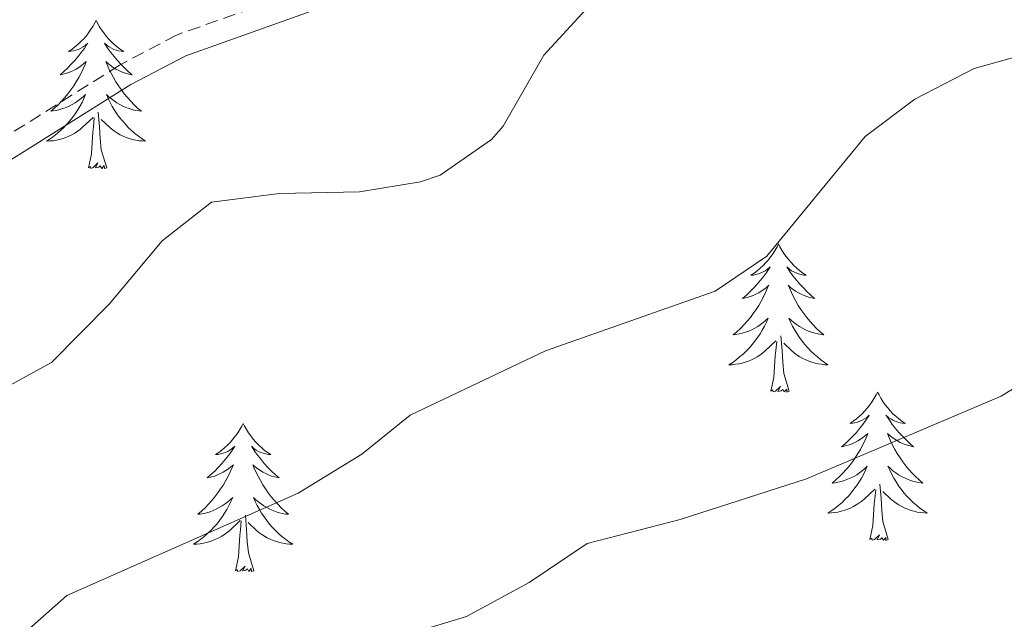
# Model space of a CAD drawing. Units: metres. Extents: x 627291 to 631801, y 4715326 to 4718379.
# Drawn here: x 630159 to 630238, y 4717170 to 4717218 of the extents above; entities that cross this region are included whole.
import ezdxf

# ---------------------------------------------------------------- set-up
doc = ezdxf.new("R2010")
doc.units = ezdxf.units.M
doc.header["$MEASUREMENT"] = 0
doc.linetypes.add('TRAZOS', pattern=[0.75, 0.5, -0.25])
doc.linetypes.add('TRAZOSX2', pattern=[1.5, 1, -0.5])
for name, color, linetype, lineweight in [('Level 21', 1, 'TRAZOS', 0), ('Level 36', 92, 'Continuous', 0), ('Level 5', 36, 'Continuous', 0)]:
    doc.layers.add(name, color=color, linetype=linetype, lineweight=lineweight)

msp = doc.modelspace()

# ---------------------------------------------------------------- linework, layer by layer
at = {"layer": 'Level 21', "color": 19, "linetype": 'TRAZOSX2', "lineweight": 0}
msp.add_polyline3d([(630246.52, 4717245.38, 594.9), (630231.58, 4717250.04, 595.6), (630227.88, 4717250.68, 595.78), (630224.56, 4717250.45, 595.84), (630221.41, 4717249.67, 595.95), (630218.31, 4717247.88, 596.01), (630215.85, 4717245.74, 596.19), (630208.57, 4717236.57, 596.36), (630205.25, 4717233.16, 596.55), (630200.22, 4717229.42, 596.72), (630194.13, 4717225.52, 596.84), (630187.32, 4717222.45, 597.16), (630171.31, 4717216.74, 597.76), (630166.73, 4717214.32, 598.06), (630156.5, 4717207.89, 598.32), (630148.54, 4717202.67, 598.87), (630137.6, 4717197.12, 599.63), (630130.93, 4717191.41, 599.74), (630127.96, 4717187.35, 599.86), (630124.54, 4717180.9, 599.86), (630117.81, 4717172.41, 599.68), (630111.7, 4717165.62, 599.63)], dxfattribs=at)
at = {"layer": 'Level 21', "color": 19, "linetype": 'Continuous', "lineweight": 0}
msp.add_polyline3d([(630246.09, 4717243.62, 594.9), (630231.16, 4717248.28, 595.6), (630227.79, 4717248.86, 595.78), (630224.84, 4717248.66, 595.84), (630222.09, 4717247.98, 595.95), (630219.36, 4717246.4, 596.01), (630217.16, 4717244.49, 596.19), (630209.93, 4717235.37, 596.36), (630206.44, 4717231.8, 596.55), (630201.25, 4717227.93, 596.72), (630194.99, 4717223.93, 596.84), (630188, 4717220.77, 597.16), (630172.04, 4717215.08, 597.76), (630167.63, 4717212.75, 598.06), (630157.48, 4717206.37, 598.32)], dxfattribs=at)
at = {"layer": 'Level 36', "color": 92, "linetype": 'Continuous', "lineweight": 0}
for points in [[(630164.84, 4717217.92, 0.01), (630164.73, 4717217.71, 0.01), (630164.57, 4717217.43, 0.01), (630164.4, 4717217.16, 0.01), (630164.22, 4717216.91, 0.01), (630164.03, 4717216.66, 0.01), (630163.82, 4717216.42, 0.01), (630163.6, 4717216.2, 0.01), (630163.37, 4717215.98, 0.01), (630163.13, 4717215.78, 0.01), (630162.88, 4717215.59, 0.01), (630162.62, 4717215.41, 0.01), (630162.82, 4717215.43, 0.01), (630163.02, 4717215.47, 0.01), (630163.22, 4717215.52, 0.01), (630163.42, 4717215.59, 0.01), (630163.61, 4717215.68, 0.01), (630163.79, 4717215.78, 0.01), (630163.96, 4717215.89, 0.01), (630164.17, 4717216.08, 0.01), (630164.12, 4717216.02, 0.01), (630163.9, 4717215.67, 0.01), (630163.65, 4717215.33, 0.01), (630163.4, 4717215.01, 0.01), (630163.13, 4717214.69, 0.01), (630162.85, 4717214.39, 0.01), (630162.56, 4717214.09, 0.01), (630162.25, 4717213.81, 0.01), (630161.94, 4717213.54, 0.01), (630162.06, 4717213.56, 0.01), (630162.31, 4717213.62, 0.01), (630162.55, 4717213.69, 0.01), (630162.79, 4717213.78, 0.01), (630163.02, 4717213.88, 0.01), (630163.24, 4717214, 0.01), (630163.46, 4717214.13, 0.01), (630163.66, 4717214.28, 0.01), (630163.86, 4717214.44, 0.01), (630164.05, 4717214.6, 0.01), (630163.96, 4717214.38, 0.01), (630163.8, 4717214.02, 0.01), (630163.63, 4717213.67, 0.01), (630163.45, 4717213.32, 0.01), (630163.25, 4717212.98, 0.01), (630163.04, 4717212.65, 0.01), (630162.81, 4717212.33, 0.01), (630162.57, 4717212.02, 0.01), (630162.32, 4717211.71, 0.01), (630162.06, 4717211.42, 0.01), (630161.78, 4717211.14, 0.01), (630161.49, 4717210.87, 0.01), (630161.2, 4717210.61, 0.01), (630161.39, 4717210.64, 0.01), (630161.66, 4717210.68, 0.01), (630161.92, 4717210.75, 0.01), (630162.18, 4717210.83, 0.01), (630162.44, 4717210.92, 0.01), (630162.68, 4717211.03, 0.01), (630162.93, 4717211.15, 0.01), (630163.16, 4717211.29, 0.01), (630163.38, 4717211.44, 0.01), (630163.6, 4717211.6, 0.01), (630163.81, 4717211.78, 0.01), (630164, 4717211.97, 0.01), (630163.86, 4717211.64, 0.01), (630163.71, 4717211.32, 0.01), (630163.54, 4717211, 0.01), (630163.35, 4717210.7, 0.01), (630163.16, 4717210.4, 0.01), (630162.95, 4717210.12, 0.01), (630162.72, 4717209.84, 0.01), (630162.49, 4717209.57, 0.01), (630162.24, 4717209.31, 0.01), (630161.98, 4717209.07, 0.01), (630161.72, 4717208.83, 0.01), (630161.44, 4717208.61, 0.01), (630161.15, 4717208.4, 0.01), (630160.86, 4717208.21, 0.01), (630161.12, 4717208.22, 0.01), (630161.39, 4717208.24, 0.01), (630161.65, 4717208.28, 0.01), (630161.91, 4717208.34, 0.01), (630162.16, 4717208.41, 0.01), (630162.41, 4717208.5, 0.01), (630162.66, 4717208.6, 0.01), (630162.89, 4717208.72, 0.01), (630163.12, 4717208.85, 0.01), (630163.35, 4717209, 0.01), (630163.56, 4717209.15, 0.01), (630163.76, 4717209.32, 0.01), (630164.61, 4717210.12, 0.01)], [(630164.84, 4717217.92, 0.01), (630164.95, 4717217.71, 0.01), (630165.1, 4717217.43, 0.01), (630165.27, 4717217.16, 0.01), (630165.45, 4717216.91, 0.01), (630165.65, 4717216.66, 0.01), (630165.86, 4717216.42, 0.01), (630166.07, 4717216.2, 0.01), (630166.3, 4717215.98, 0.01), (630166.54, 4717215.78, 0.01), (630166.8, 4717215.59, 0.01), (630167.06, 4717215.41, 0.01), (630166.86, 4717215.43, 0.01), (630166.65, 4717215.47, 0.01), (630166.45, 4717215.52, 0.01), (630166.26, 4717215.59, 0.01), (630166.07, 4717215.68, 0.01), (630165.89, 4717215.78, 0.01), (630165.72, 4717215.89, 0.01), (630165.51, 4717216.08, 0.01), (630165.55, 4717216.02, 0.01), (630165.78, 4717215.67, 0.01), (630166.02, 4717215.33, 0.01), (630166.28, 4717215.01, 0.01), (630166.55, 4717214.69, 0.01), (630166.83, 4717214.39, 0.01), (630167.12, 4717214.09, 0.01), (630167.42, 4717213.81, 0.01), (630167.74, 4717213.54, 0.01), (630167.61, 4717213.56, 0.01), (630167.37, 4717213.62, 0.01), (630167.12, 4717213.69, 0.01), (630166.89, 4717213.78, 0.01), (630166.66, 4717213.88, 0.01), (630166.43, 4717214, 0.01), (630166.22, 4717214.13, 0.01), (630166.01, 4717214.28, 0.01), (630165.81, 4717214.44, 0.01), (630165.63, 4717214.6, 0.01), (630165.72, 4717214.38, 0.01), (630165.87, 4717214.02, 0.01), (630166.04, 4717213.67, 0.01), (630166.23, 4717213.32, 0.01), (630166.43, 4717212.98, 0.01), (630166.64, 4717212.65, 0.01), (630166.87, 4717212.33, 0.01), (630167.1, 4717212.02, 0.01), (630167.36, 4717211.71, 0.01), (630167.62, 4717211.42, 0.01), (630167.9, 4717211.14, 0.01), (630168.18, 4717210.87, 0.01), (630168.48, 4717210.61, 0.01), (630168.28, 4717210.64, 0.01), (630168.02, 4717210.68, 0.01), (630167.75, 4717210.75, 0.01), (630167.49, 4717210.83, 0.01), (630167.24, 4717210.92, 0.01), (630166.99, 4717211.03, 0.01), (630166.75, 4717211.15, 0.01), (630166.52, 4717211.29, 0.01), (630166.29, 4717211.44, 0.01), (630166.08, 4717211.6, 0.01), (630165.87, 4717211.78, 0.01), (630165.67, 4717211.97, 0.01), (630165.82, 4717211.64, 0.01), (630165.97, 4717211.32, 0.01), (630166.14, 4717211, 0.01), (630166.32, 4717210.7, 0.01), (630166.52, 4717210.4, 0.01), (630166.73, 4717210.12, 0.01), (630166.95, 4717209.84, 0.01), (630167.19, 4717209.57, 0.01), (630167.43, 4717209.31, 0.01), (630167.69, 4717209.07, 0.01), (630167.96, 4717208.83, 0.01), (630168.24, 4717208.61, 0.01), (630168.53, 4717208.4, 0.01), (630168.82, 4717208.21, 0.01), (630168.55, 4717208.22, 0.01), (630168.29, 4717208.24, 0.01), (630168.03, 4717208.28, 0.01), (630167.77, 4717208.34, 0.01), (630167.51, 4717208.41, 0.01), (630167.26, 4717208.5, 0.01), (630167.02, 4717208.6, 0.01), (630166.78, 4717208.72, 0.01), (630166.55, 4717208.85, 0.01), (630166.33, 4717209, 0.01), (630166.12, 4717209.15, 0.01), (630165.91, 4717209.32, 0.01), (630165.26, 4717209.94, 0.01)], [(630164.22, 4717206.07, 0.01), (630164.46, 4717207.19, 0.01), (630164.58, 4717208.93, 0.01), (630164.62, 4717209.37, 0.01), (630164.69, 4717210.09, 0.01)], [(630165.69, 4717206.07, 0.01), (630165.26, 4717207.51, 0.01), (630165.17, 4717208.42, 0.01), (630165.12, 4717209.37, 0.01), (630165.02, 4717210.53, 0.01)], [(630165.69, 4717206.07, 0.01), (630165.52, 4717206.01, 0.01), (630165.5, 4717206.24, 0.01), (630165.31, 4717206.02, 0.01), (630165.18, 4717206.23, 0.01), (630165.06, 4717206.12, 0.01), (630164.79, 4717206.06, 0.01), (630164.99, 4717206.46, 0.01), (630164.6, 4717206.08, 0.01), (630164.42, 4717206.02, 0.01), (630164.38, 4717206.18, 0.01), (630164.22, 4717206.07, 0.01)], [(630219.68, 4717199.94, 0.01), (630219.57, 4717199.72, 0.01), (630219.42, 4717199.44, 0.01), (630219.25, 4717199.18, 0.01), (630219.07, 4717198.92, 0.01), (630218.88, 4717198.67, 0.01), (630218.67, 4717198.44, 0.01), (630218.45, 4717198.21, 0.01), (630218.22, 4717197.99, 0.01), (630217.98, 4717197.79, 0.01), (630217.73, 4717197.6, 0.01), (630217.47, 4717197.42, 0.01), (630217.67, 4717197.44, 0.01), (630217.87, 4717197.48, 0.01), (630218.07, 4717197.54, 0.01), (630218.26, 4717197.61, 0.01), (630218.45, 4717197.69, 0.01), (630218.63, 4717197.79, 0.01), (630218.81, 4717197.9, 0.01), (630219.01, 4717198.09, 0.01), (630218.97, 4717198.03, 0.01), (630218.74, 4717197.68, 0.01), (630218.5, 4717197.35, 0.01), (630218.24, 4717197.02, 0.01), (630217.98, 4717196.71, 0.01), (630217.7, 4717196.4, 0.01), (630217.4, 4717196.11, 0.01), (630217.1, 4717195.82, 0.01), (630216.79, 4717195.55, 0.01), (630216.91, 4717195.58, 0.01), (630217.16, 4717195.63, 0.01), (630217.4, 4717195.71, 0.01), (630217.64, 4717195.8, 0.01), (630217.87, 4717195.9, 0.01), (630218.09, 4717196.02, 0.01), (630218.3, 4717196.15, 0.01), (630218.51, 4717196.29, 0.01), (630218.71, 4717196.45, 0.01), (630218.9, 4717196.62, 0.01), (630218.81, 4717196.4, 0.01), (630218.65, 4717196.04, 0.01), (630218.48, 4717195.68, 0.01), (630218.3, 4717195.34, 0.01), (630218.1, 4717195, 0.01), (630217.88, 4717194.66, 0.01), (630217.66, 4717194.34, 0.01), (630217.42, 4717194.03, 0.01), (630217.17, 4717193.73, 0.01), (630216.9, 4717193.44, 0.01), (630216.63, 4717193.15, 0.01), (630216.34, 4717192.88, 0.01), (630216.04, 4717192.63, 0.01), (630216.24, 4717192.65, 0.01), (630216.51, 4717192.7, 0.01), (630216.77, 4717192.76, 0.01), (630217.03, 4717192.84, 0.01), (630217.28, 4717192.93, 0.01), (630217.53, 4717193.04, 0.01), (630217.77, 4717193.16, 0.01), (630218.01, 4717193.3, 0.01), (630218.23, 4717193.45, 0.01), (630218.45, 4717193.62, 0.01), (630218.65, 4717193.79, 0.01), (630218.85, 4717193.98, 0.01), (630218.71, 4717193.65, 0.01), (630218.55, 4717193.33, 0.01), (630218.38, 4717193.02, 0.01), (630218.2, 4717192.71, 0.01), (630218, 4717192.42, 0.01), (630217.79, 4717192.13, 0.01), (630217.57, 4717191.85, 0.01), (630217.34, 4717191.58, 0.01), (630217.09, 4717191.32, 0.01), (630216.83, 4717191.08, 0.01), (630216.56, 4717190.85, 0.01), (630216.28, 4717190.62, 0.01), (630216, 4717190.42, 0.01), (630215.7, 4717190.22, 0.01), (630215.97, 4717190.23, 0.01), (630216.23, 4717190.26, 0.01), (630216.5, 4717190.3, 0.01), (630216.75, 4717190.36, 0.01), (630217.01, 4717190.43, 0.01), (630217.26, 4717190.52, 0.01), (630217.5, 4717190.62, 0.01), (630217.74, 4717190.73, 0.01), (630217.97, 4717190.86, 0.01), (630218.19, 4717191.01, 0.01), (630218.41, 4717191.17, 0.01), (630218.61, 4717191.34, 0.01), (630219.46, 4717192.14, 0.01)], [(630219.68, 4717199.94, 0.01), (630219.8, 4717199.72, 0.01), (630219.95, 4717199.44, 0.01), (630220.12, 4717199.18, 0.01), (630220.3, 4717198.92, 0.01), (630220.5, 4717198.67, 0.01), (630220.7, 4717198.44, 0.01), (630220.92, 4717198.21, 0.01), (630221.15, 4717197.99, 0.01), (630221.39, 4717197.79, 0.01), (630221.64, 4717197.6, 0.01), (630221.9, 4717197.42, 0.01), (630221.7, 4717197.44, 0.01), (630221.5, 4717197.48, 0.01), (630221.3, 4717197.54, 0.01), (630221.11, 4717197.61, 0.01), (630220.92, 4717197.69, 0.01), (630220.74, 4717197.79, 0.01), (630220.56, 4717197.9, 0.01), (630220.36, 4717198.09, 0.01), (630220.4, 4717198.03, 0.01), (630220.63, 4717197.68, 0.01), (630220.87, 4717197.35, 0.01), (630221.13, 4717197.02, 0.01), (630221.4, 4717196.71, 0.01), (630221.68, 4717196.4, 0.01), (630221.97, 4717196.11, 0.01), (630222.27, 4717195.82, 0.01), (630222.58, 4717195.55, 0.01), (630222.46, 4717195.58, 0.01), (630222.21, 4717195.63, 0.01), (630221.97, 4717195.71, 0.01), (630221.74, 4717195.8, 0.01), (630221.5, 4717195.9, 0.01), (630221.28, 4717196.02, 0.01), (630221.06, 4717196.15, 0.01), (630220.86, 4717196.29, 0.01), (630220.66, 4717196.45, 0.01), (630220.47, 4717196.62, 0.01), (630220.56, 4717196.4, 0.01), (630220.72, 4717196.04, 0.01), (630220.89, 4717195.68, 0.01), (630221.07, 4717195.34, 0.01), (630221.27, 4717195, 0.01), (630221.49, 4717194.66, 0.01), (630221.71, 4717194.34, 0.01), (630221.95, 4717194.03, 0.01), (630222.2, 4717193.73, 0.01), (630222.47, 4717193.44, 0.01), (630222.74, 4717193.15, 0.01), (630223.03, 4717192.88, 0.01), (630223.33, 4717192.63, 0.01), (630223.13, 4717192.65, 0.01), (630222.86, 4717192.7, 0.01), (630222.6, 4717192.76, 0.01), (630222.34, 4717192.84, 0.01), (630222.09, 4717192.93, 0.01), (630221.84, 4717193.04, 0.01), (630221.6, 4717193.16, 0.01), (630221.36, 4717193.3, 0.01), (630221.14, 4717193.45, 0.01), (630220.92, 4717193.62, 0.01), (630220.72, 4717193.79, 0.01), (630220.52, 4717193.98, 0.01), (630220.66, 4717193.65, 0.01), (630220.82, 4717193.33, 0.01), (630220.99, 4717193.02, 0.01), (630221.17, 4717192.71, 0.01), (630221.37, 4717192.42, 0.01), (630221.58, 4717192.13, 0.01), (630221.8, 4717191.85, 0.01), (630222.03, 4717191.58, 0.01), (630222.28, 4717191.32, 0.01), (630222.54, 4717191.08, 0.01), (630222.81, 4717190.85, 0.01), (630223.09, 4717190.62, 0.01), (630223.38, 4717190.42, 0.01), (630223.66, 4717190.22, 0.01), (630223.4, 4717190.23, 0.01), (630223.14, 4717190.26, 0.01), (630222.88, 4717190.3, 0.01), (630222.62, 4717190.36, 0.01), (630222.36, 4717190.43, 0.01), (630222.11, 4717190.52, 0.01), (630221.87, 4717190.62, 0.01), (630221.63, 4717190.73, 0.01), (630221.4, 4717190.86, 0.01), (630221.18, 4717191.01, 0.01), (630220.96, 4717191.17, 0.01), (630220.76, 4717191.34, 0.01), (630220.1, 4717191.96, 0.01)], [(630220.54, 4717188.09, 0.01), (630220.11, 4717189.53, 0.01), (630220.02, 4717190.43, 0.01), (630219.97, 4717191.38, 0.01), (630219.87, 4717192.54, 0.01)], [(630219.07, 4717188.09, 0.01), (630219.31, 4717189.21, 0.01), (630219.42, 4717190.95, 0.01), (630219.47, 4717191.38, 0.01), (630219.54, 4717192.1, 0.01)], [(630220.54, 4717188.09, 0.01), (630220.36, 4717188.02, 0.01), (630220.34, 4717188.26, 0.01), (630220.15, 4717188.04, 0.01), (630220.03, 4717188.24, 0.01), (630219.91, 4717188.13, 0.01), (630219.64, 4717188.08, 0.01), (630219.84, 4717188.47, 0.01), (630219.45, 4717188.09, 0.01), (630219.26, 4717188.04, 0.01), (630219.22, 4717188.2, 0.01), (630219.07, 4717188.09, 0.01)], [(630227.64, 4717188.02, 0.01), (630227.53, 4717187.8, 0.01), (630227.38, 4717187.53, 0.01), (630227.21, 4717187.26, 0.01), (630227.03, 4717187, 0.01), (630226.84, 4717186.76, 0.01), (630226.63, 4717186.52, 0.01), (630226.41, 4717186.29, 0.01), (630226.18, 4717186.08, 0.01), (630225.94, 4717185.87, 0.01), (630225.69, 4717185.68, 0.01), (630225.43, 4717185.5, 0.01), (630225.63, 4717185.53, 0.01), (630225.83, 4717185.56, 0.01), (630226.03, 4717185.62, 0.01), (630226.22, 4717185.69, 0.01), (630226.41, 4717185.77, 0.01), (630226.59, 4717185.87, 0.01), (630226.77, 4717185.98, 0.01), (630226.97, 4717186.18, 0.01), (630226.93, 4717186.11, 0.01), (630226.7, 4717185.76, 0.01), (630226.46, 4717185.43, 0.01), (630226.2, 4717185.1, 0.01), (630225.94, 4717184.79, 0.01), (630225.66, 4717184.48, 0.01), (630225.36, 4717184.19, 0.01), (630225.06, 4717183.9, 0.01), (630224.75, 4717183.63, 0.01), (630224.87, 4717183.66, 0.01), (630225.12, 4717183.72, 0.01), (630225.36, 4717183.79, 0.01), (630225.6, 4717183.88, 0.01), (630225.83, 4717183.98, 0.01), (630226.05, 4717184.1, 0.01), (630226.26, 4717184.23, 0.01), (630226.47, 4717184.37, 0.01), (630226.67, 4717184.53, 0.01), (630226.86, 4717184.7, 0.01), (630226.77, 4717184.48, 0.01), (630226.61, 4717184.12, 0.01), (630226.44, 4717183.76, 0.01), (630226.26, 4717183.42, 0.01), (630226.06, 4717183.08, 0.01), (630225.84, 4717182.74, 0.01), (630225.62, 4717182.42, 0.01), (630225.38, 4717182.11, 0.01), (630225.13, 4717181.81, 0.01), (630224.86, 4717181.52, 0.01), (630224.59, 4717181.24, 0.01), (630224.3, 4717180.96, 0.01), (630224, 4717180.71, 0.01), (630224.2, 4717180.73, 0.01), (630224.47, 4717180.78, 0.01), (630224.73, 4717180.84, 0.01), (630224.99, 4717180.92, 0.01), (630225.24, 4717181.02, 0.01), (630225.49, 4717181.12, 0.01), (630225.73, 4717181.25, 0.01), (630225.97, 4717181.38, 0.01), (630226.19, 4717181.53, 0.01), (630226.41, 4717181.7, 0.01), (630226.61, 4717181.87, 0.01), (630226.81, 4717182.06, 0.01), (630226.67, 4717181.74, 0.01), (630226.51, 4717181.41, 0.01), (630226.34, 4717181.1, 0.01), (630226.16, 4717180.8, 0.01), (630225.96, 4717180.5, 0.01), (630225.75, 4717180.21, 0.01), (630225.53, 4717179.93, 0.01), (630225.3, 4717179.66, 0.01), (630225.05, 4717179.41, 0.01), (630224.79, 4717179.16, 0.01), (630224.52, 4717178.93, 0.01), (630224.24, 4717178.7, 0.01), (630223.96, 4717178.5, 0.01), (630223.66, 4717178.3, 0.01), (630223.93, 4717178.31, 0.01), (630224.19, 4717178.34, 0.01), (630224.46, 4717178.38, 0.01), (630224.71, 4717178.44, 0.01), (630224.97, 4717178.51, 0.01), (630225.22, 4717178.6, 0.01), (630225.46, 4717178.7, 0.01), (630225.7, 4717178.82, 0.01), (630225.93, 4717178.95, 0.01), (630226.15, 4717179.09, 0.01), (630226.37, 4717179.25, 0.01), (630226.57, 4717179.42, 0.01), (630227.42, 4717180.22, 0.01)], [(630227.64, 4717188.02, 0.01), (630227.76, 4717187.8, 0.01), (630227.91, 4717187.53, 0.01), (630228.08, 4717187.26, 0.01), (630228.26, 4717187, 0.01), (630228.46, 4717186.76, 0.01), (630228.66, 4717186.52, 0.01), (630228.88, 4717186.29, 0.01), (630229.11, 4717186.08, 0.01), (630229.35, 4717185.87, 0.01), (630229.6, 4717185.68, 0.01), (630229.86, 4717185.5, 0.01), (630229.66, 4717185.53, 0.01), (630229.46, 4717185.56, 0.01), (630229.26, 4717185.62, 0.01), (630229.07, 4717185.69, 0.01), (630228.88, 4717185.77, 0.01), (630228.7, 4717185.87, 0.01), (630228.52, 4717185.98, 0.01), (630228.32, 4717186.18, 0.01), (630228.36, 4717186.11, 0.01), (630228.59, 4717185.76, 0.01), (630228.83, 4717185.43, 0.01), (630229.09, 4717185.1, 0.01), (630229.36, 4717184.79, 0.01), (630229.64, 4717184.48, 0.01), (630229.93, 4717184.19, 0.01), (630230.23, 4717183.9, 0.01), (630230.54, 4717183.63, 0.01), (630230.42, 4717183.66, 0.01), (630230.17, 4717183.72, 0.01), (630229.93, 4717183.79, 0.01), (630229.7, 4717183.88, 0.01), (630229.46, 4717183.98, 0.01), (630229.24, 4717184.1, 0.01), (630229.02, 4717184.23, 0.01), (630228.82, 4717184.37, 0.01), (630228.62, 4717184.53, 0.01), (630228.43, 4717184.7, 0.01), (630228.52, 4717184.48, 0.01), (630228.68, 4717184.12, 0.01), (630228.85, 4717183.76, 0.01), (630229.03, 4717183.42, 0.01), (630229.23, 4717183.08, 0.01), (630229.45, 4717182.74, 0.01), (630229.67, 4717182.42, 0.01), (630229.91, 4717182.11, 0.01), (630230.16, 4717181.81, 0.01), (630230.43, 4717181.52, 0.01), (630230.7, 4717181.24, 0.01), (630230.99, 4717180.96, 0.01), (630231.29, 4717180.71, 0.01), (630231.09, 4717180.73, 0.01), (630230.82, 4717180.78, 0.01), (630230.56, 4717180.84, 0.01), (630230.3, 4717180.92, 0.01), (630230.05, 4717181.02, 0.01), (630229.8, 4717181.12, 0.01), (630229.56, 4717181.25, 0.01), (630229.32, 4717181.38, 0.01), (630229.1, 4717181.53, 0.01), (630228.88, 4717181.7, 0.01), (630228.68, 4717181.87, 0.01), (630228.48, 4717182.06, 0.01), (630228.62, 4717181.74, 0.01), (630228.78, 4717181.41, 0.01), (630228.95, 4717181.1, 0.01), (630229.13, 4717180.8, 0.01), (630229.33, 4717180.5, 0.01), (630229.54, 4717180.21, 0.01), (630229.76, 4717179.93, 0.01), (630229.99, 4717179.66, 0.01), (630230.24, 4717179.41, 0.01), (630230.5, 4717179.16, 0.01), (630230.77, 4717178.93, 0.01), (630231.05, 4717178.7, 0.01), (630231.34, 4717178.5, 0.01), (630231.62, 4717178.3, 0.01), (630231.36, 4717178.31, 0.01), (630231.1, 4717178.34, 0.01), (630230.84, 4717178.38, 0.01), (630230.58, 4717178.44, 0.01), (630230.32, 4717178.51, 0.01), (630230.07, 4717178.6, 0.01), (630229.83, 4717178.7, 0.01), (630229.59, 4717178.82, 0.01), (630229.36, 4717178.95, 0.01), (630229.14, 4717179.09, 0.01), (630228.92, 4717179.25, 0.01), (630228.72, 4717179.42, 0.01), (630228.06, 4717180.04, 0.01)], [(630176.66, 4717185.51, 0.01), (630176.54, 4717185.29, 0.01), (630176.39, 4717185.02, 0.01), (630176.22, 4717184.75, 0.01), (630176.04, 4717184.5, 0.01), (630175.84, 4717184.25, 0.01), (630175.64, 4717184.01, 0.01), (630175.42, 4717183.78, 0.01), (630175.19, 4717183.57, 0.01), (630174.95, 4717183.36, 0.01), (630174.7, 4717183.17, 0.01), (630174.44, 4717183, 0.01), (630174.64, 4717183.02, 0.01), (630174.84, 4717183.06, 0.01), (630175.04, 4717183.11, 0.01), (630175.23, 4717183.18, 0.01), (630175.42, 4717183.26, 0.01), (630175.6, 4717183.36, 0.01), (630175.78, 4717183.48, 0.01), (630175.98, 4717183.67, 0.01), (630175.94, 4717183.6, 0.01), (630175.71, 4717183.26, 0.01), (630175.47, 4717182.92, 0.01), (630175.21, 4717182.6, 0.01), (630174.94, 4717182.28, 0.01), (630174.66, 4717181.97, 0.01), (630174.37, 4717181.68, 0.01), (630174.07, 4717181.4, 0.01), (630173.76, 4717181.13, 0.01), (630173.88, 4717181.15, 0.01), (630174.13, 4717181.21, 0.01), (630174.37, 4717181.28, 0.01), (630174.6, 4717181.37, 0.01), (630174.84, 4717181.47, 0.01), (630175.06, 4717181.59, 0.01), (630175.28, 4717181.72, 0.01), (630175.48, 4717181.86, 0.01), (630175.68, 4717182.02, 0.01), (630175.87, 4717182.19, 0.01), (630175.78, 4717181.97, 0.01), (630175.62, 4717181.61, 0.01), (630175.45, 4717181.26, 0.01), (630175.27, 4717180.91, 0.01), (630175.07, 4717180.57, 0.01), (630174.85, 4717180.24, 0.01), (630174.63, 4717179.92, 0.01), (630174.39, 4717179.6, 0.01), (630174.14, 4717179.3, 0.01), (630173.87, 4717179.01, 0.01), (630173.6, 4717178.73, 0.01), (630173.31, 4717178.46, 0.01), (630173.01, 4717178.2, 0.01), (630173.21, 4717178.22, 0.01), (630173.48, 4717178.27, 0.01), (630173.74, 4717178.33, 0.01), (630174, 4717178.41, 0.01), (630174.25, 4717178.51, 0.01), (630174.5, 4717178.62, 0.01), (630174.74, 4717178.74, 0.01), (630174.98, 4717178.88, 0.01), (630175.2, 4717179.03, 0.01), (630175.42, 4717179.19, 0.01), (630175.62, 4717179.37, 0.01), (630175.82, 4717179.55, 0.01), (630175.68, 4717179.23, 0.01), (630175.52, 4717178.91, 0.01), (630175.35, 4717178.59, 0.01), (630175.17, 4717178.29, 0.01), (630174.97, 4717177.99, 0.01), (630174.76, 4717177.7, 0.01), (630174.54, 4717177.42, 0.01), (630174.31, 4717177.16, 0.01), (630174.06, 4717176.9, 0.01), (630173.8, 4717176.65, 0.01), (630173.53, 4717176.42, 0.01), (630173.25, 4717176.2, 0.01), (630172.96, 4717175.99, 0.01), (630172.68, 4717175.8, 0.01), (630172.94, 4717175.81, 0.01), (630173.2, 4717175.83, 0.01), (630173.46, 4717175.87, 0.01), (630173.72, 4717175.93, 0.01), (630173.98, 4717176, 0.01), (630174.23, 4717176.09, 0.01), (630174.47, 4717176.19, 0.01), (630174.71, 4717176.31, 0.01), (630174.94, 4717176.44, 0.01), (630175.16, 4717176.58, 0.01), (630175.38, 4717176.74, 0.01), (630175.58, 4717176.91, 0.01), (630176.43, 4717177.71, 0.01)], [(630176.66, 4717185.51, 0.01), (630176.77, 4717185.29, 0.01), (630176.92, 4717185.02, 0.01), (630177.09, 4717184.75, 0.01), (630177.27, 4717184.5, 0.01), (630177.46, 4717184.25, 0.01), (630177.67, 4717184.01, 0.01), (630177.89, 4717183.78, 0.01), (630178.12, 4717183.57, 0.01), (630178.36, 4717183.36, 0.01), (630178.61, 4717183.17, 0.01), (630178.87, 4717183, 0.01), (630178.67, 4717183.02, 0.01), (630178.47, 4717183.06, 0.01), (630178.27, 4717183.11, 0.01), (630178.08, 4717183.18, 0.01), (630177.89, 4717183.26, 0.01), (630177.71, 4717183.36, 0.01), (630177.53, 4717183.48, 0.01), (630177.33, 4717183.67, 0.01), (630177.37, 4717183.6, 0.01), (630177.6, 4717183.26, 0.01), (630177.84, 4717182.92, 0.01), (630178.1, 4717182.6, 0.01), (630178.36, 4717182.28, 0.01), (630178.64, 4717181.97, 0.01), (630178.94, 4717181.68, 0.01), (630179.24, 4717181.4, 0.01), (630179.55, 4717181.13, 0.01), (630179.43, 4717181.15, 0.01), (630179.18, 4717181.21, 0.01), (630178.94, 4717181.28, 0.01), (630178.7, 4717181.37, 0.01), (630178.47, 4717181.47, 0.01), (630178.25, 4717181.59, 0.01), (630178.04, 4717181.72, 0.01), (630177.83, 4717181.86, 0.01), (630177.63, 4717182.02, 0.01), (630177.44, 4717182.19, 0.01), (630177.53, 4717181.97, 0.01), (630177.69, 4717181.61, 0.01), (630177.86, 4717181.26, 0.01), (630178.04, 4717180.91, 0.01), (630178.24, 4717180.57, 0.01), (630178.46, 4717180.24, 0.01), (630178.68, 4717179.92, 0.01), (630178.92, 4717179.6, 0.01), (630179.17, 4717179.3, 0.01), (630179.44, 4717179.01, 0.01), (630179.71, 4717178.73, 0.01), (630180, 4717178.46, 0.01), (630180.3, 4717178.2, 0.01), (630180.1, 4717178.22, 0.01), (630179.83, 4717178.27, 0.01), (630179.57, 4717178.33, 0.01), (630179.31, 4717178.41, 0.01), (630179.06, 4717178.51, 0.01), (630178.81, 4717178.62, 0.01), (630178.57, 4717178.74, 0.01), (630178.33, 4717178.88, 0.01), (630178.11, 4717179.03, 0.01), (630177.89, 4717179.19, 0.01), (630177.69, 4717179.37, 0.01), (630177.49, 4717179.55, 0.01), (630177.63, 4717179.23, 0.01), (630177.79, 4717178.91, 0.01), (630177.96, 4717178.59, 0.01), (630178.14, 4717178.29, 0.01), (630178.34, 4717177.99, 0.01), (630178.55, 4717177.7, 0.01), (630178.77, 4717177.42, 0.01), (630179, 4717177.16, 0.01), (630179.25, 4717176.9, 0.01), (630179.51, 4717176.65, 0.01), (630179.78, 4717176.42, 0.01), (630180.06, 4717176.2, 0.01), (630180.34, 4717175.99, 0.01), (630180.64, 4717175.8, 0.01), (630180.37, 4717175.81, 0.01), (630180.11, 4717175.83, 0.01), (630179.84, 4717175.87, 0.01), (630179.59, 4717175.93, 0.01), (630179.33, 4717176, 0.01), (630179.08, 4717176.09, 0.01), (630178.84, 4717176.19, 0.01), (630178.6, 4717176.31, 0.01), (630178.37, 4717176.44, 0.01), (630178.15, 4717176.58, 0.01), (630177.93, 4717176.74, 0.01), (630177.73, 4717176.91, 0.01), (630177.07, 4717177.53, 0.01)], [(630227.03, 4717176.17, 0.01), (630227.27, 4717177.29, 0.01), (630227.38, 4717179.03, 0.01), (630227.43, 4717179.46, 0.01), (630227.5, 4717180.18, 0.01)], [(630228.5, 4717176.17, 0.01), (630228.07, 4717177.61, 0.01), (630227.98, 4717178.51, 0.01), (630227.93, 4717179.46, 0.01), (630227.83, 4717180.63, 0.01)], [(630176.04, 4717173.66, 0.01), (630176.28, 4717174.78, 0.01), (630176.39, 4717176.52, 0.01), (630176.44, 4717176.95, 0.01), (630176.5, 4717177.68, 0.01)], [(630177.51, 4717173.66, 0.01), (630177.08, 4717175.1, 0.01), (630176.99, 4717176, 0.01), (630176.94, 4717176.95, 0.01), (630176.84, 4717178.12, 0.01)], [(630228.5, 4717176.17, 0.01), (630228.32, 4717176.1, 0.01), (630228.3, 4717176.34, 0.01), (630228.11, 4717176.12, 0.01), (630227.99, 4717176.32, 0.01), (630227.87, 4717176.21, 0.01), (630227.6, 4717176.16, 0.01), (630227.8, 4717176.55, 0.01), (630227.41, 4717176.17, 0.01), (630227.22, 4717176.12, 0.01), (630227.18, 4717176.28, 0.01), (630227.03, 4717176.17, 0.01)], [(630177.51, 4717173.66, 0.01), (630177.33, 4717173.59, 0.01), (630177.31, 4717173.83, 0.01), (630177.12, 4717173.61, 0.01), (630177, 4717173.81, 0.01), (630176.88, 4717173.7, 0.01), (630176.61, 4717173.65, 0.01), (630176.81, 4717174.04, 0.01), (630176.42, 4717173.66, 0.01), (630176.23, 4717173.61, 0.01), (630176.19, 4717173.77, 0.01), (630176.04, 4717173.66, 0.01)]]:
    msp.add_polyline3d(points, dxfattribs=at)
at = {"layer": 'Level 5', "color": 36, "linetype": 'Continuous', "lineweight": 0}
for points in [[(630146.96, 4717178, 595.01), (630144.75, 4717181.86, 595.01), (630146.25, 4717184.46, 595.01), (630155.85, 4717187.46, 595.01), (630161.26, 4717190.4, 595.01), (630165.9, 4717195.11, 595.01), (630170.16, 4717200.2, 595.01), (630174.11, 4717203.29, 595.01), (630179.59, 4717204.01, 595.01), (630186.01, 4717204.13, 595.01), (630190.92, 4717204.94, 595.01), (630192.49, 4717205.47, 595.01), (630196.61, 4717208.33, 595.01), (630197.55, 4717209.41, 595.01), (630200.82, 4717215.11, 595.01), (630204.2, 4717218.8, 595.01), (630214.02, 4717228.08, 595.01), (630221.25, 4717239.28, 595.01), (630224.32, 4717243.23, 595.01), (630228.84, 4717245.98, 595.01), (630236.16, 4717249.23, 595.01), (630241.16, 4717249.41, 595.01)], [(630158.73, 4717168.34, 590.01), (630162.48, 4717171.67, 590.01), (630181.08, 4717179.89, 590.01), (630186.19, 4717183.03, 590.01), (630190.09, 4717186.17, 590.01), (630200.95, 4717191.34, 590.01), (630214.59, 4717196.15, 590.01), (630218.74, 4717198.96, 590.01), (630226.64, 4717208.59, 590.01), (630230.64, 4717211.58, 590.01), (630235.41, 4717214.05, 590.01), (630242.31, 4717215.97, 590.01)], [(630189.31, 4717168.37, 585.01), (630194.6, 4717169.97, 585.01), (630199.64, 4717172.72, 585.01), (630204.31, 4717175.86, 585.01), (630211.78, 4717177.77, 585.01), (630221.93, 4717181.04, 585.01), (630237.57, 4717187.71, 585.01), (630242.05, 4717190.49, 585.01)]]:
    msp.add_polyline3d(points, dxfattribs=at)

doc.saveas('drawing.dxf')
